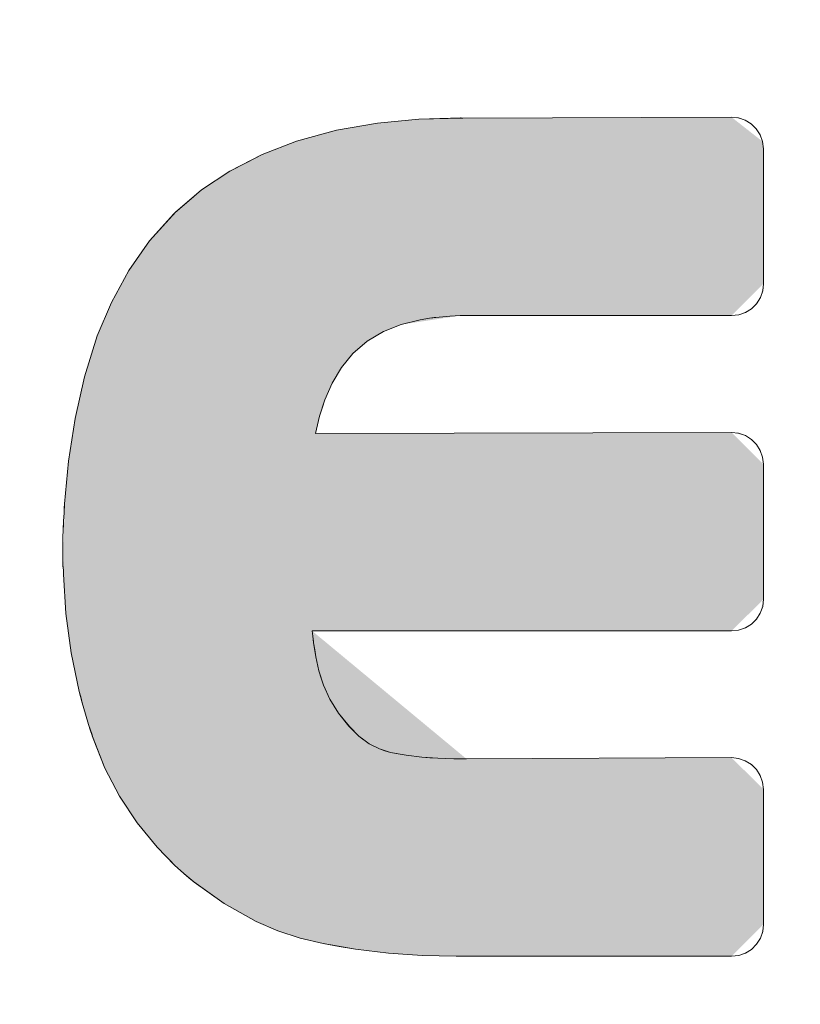
# Model space of a CAD drawing. Units: millimetres. Extents: x 16165 to 17862, y 3190 to 5590.
# Drawn here: x 17112 to 17139, y 5440 to 5474 of the extents above; entities that cross this region are included whole.
import ezdxf

# ---------------------------------------------------------------- set-up
doc = ezdxf.new("R2010")
doc.units = ezdxf.units.MM
doc.layers.add('G-IMPT', color=5, linetype='Continuous', lineweight=9)
doc.styles.add('TEXTO', font='GOTHIC.TTF')

# ---------------------------------------------------------------- blocks, each defined once
blk = doc.blocks.new('KSI')
at = {"lineweight": 9}
h = blk.add_hatch(color=158, dxfattribs=at)
edge = h.paths.add_edge_path(flags=0)
edge.add_line((63.7875, 3.9628), (64.6937, 4.9207))
edge.add_line((64.6937, 4.9207), (65.0604, 5.5549))
edge.add_line((65.0604, 5.5549), (65.2176, 5.9028))
edge.add_line((65.2176, 5.9028), (65.2764, 6.0843))
edge.add_line((65.2764, 6.0843), (65.3351, 6.2658))
edge.add_line((65.3351, 6.2658), (65.408, 6.6405))
edge.add_line((65.4149, 6.7463), (65.408, 6.6405))
edge.add_line((65.4149, 6.7463), (62.8584, 6.7463))
edge.add_line((62.852, 6.6547), (62.8584, 6.7463))
edge.add_line((62.852, 6.6547), (62.7762, 6.2951))
edge.add_line((62.7762, 6.2951), (62.6544, 5.9484))
edge.add_line((62.6544, 5.9484), (62.4927, 5.6184))
edge.add_line((62.4927, 5.6184), (62.3951, 5.4626))
edge.add_line((62.3951, 5.4626), (62.2975, 5.3069))
edge.add_line((62.2975, 5.3069), (61.8711, 4.7471))
edge.add_line((61.8711, 4.7471), (61.0301, 4.0215))
edge.add_line((61.0301, 4.0215), (60.0952, 3.4227))
edge.add_line((60.0952, 3.4227), (59.2594, 3.0027))
edge.add_line((59.2594, 3.0027), (58.4235, 2.6397))
edge.add_line((58.4235, 2.6397), (57.3795, 2.2717))
edge.add_line((57.3795, 2.2717), (56.4875, 2.0161))
edge.add_line((56.4875, 2.0161), (55.5993, 1.7954))
edge.add_line((55.5993, 1.7954), (54.5149, 1.5815))
edge.add_line((54.5149, 1.5815), (53.2444, 1.3892))
edge.add_line((53.2444, 1.3892), (51.9574, 1.2663))
edge.add_line((51.9574, 1.2663), (51.0372, 1.2145))
edge.add_line((51.0372, 1.2145), (50.3017, 1.1917))
edge.add_line((50.3017, 1.1917), (49.9332, 1.1894))
edge.add_line((49.9332, 1.1894), (49.9332, 0.2587))
edge.add_line((49.9332, 0.2587), (50.7076, 0.2627))
edge.add_line((50.7076, 0.2627), (52.4299, 0.3443))
edge.add_line((52.4299, 0.3443), (54.3347, 0.5397))
edge.add_line((54.3347, 0.5397), (56.2262, 0.8477))
edge.add_line((56.2262, 0.8477), (58.2964, 1.3273))
edge.add_line((58.2964, 1.3273), (60.4929, 2.0626))
edge.add_line((60.4929, 2.0626), (62.3859, 2.9806))
edge.add_line((62.3859, 2.9806), (63.7875, 3.9628))
edge = h.paths.add_edge_path(flags=0)
edge.add_line((54.3347, 12.953), (52.4299, 13.1484))
edge.add_line((52.4299, 13.1484), (50.7076, 13.2299))
edge.add_line((50.7076, 13.2299), (49.9332, 13.234))
edge.add_line((49.9332, 13.234), (49.9332, 12.3033))
edge.add_line((49.9332, 12.3033), (50.3017, 12.301))
edge.add_line((50.3017, 12.301), (51.0372, 12.2782))
edge.add_line((51.0372, 12.2782), (51.9574, 12.2264))
edge.add_line((51.9574, 12.2264), (53.2444, 12.1035))
edge.add_line((53.2444, 12.1035), (54.5149, 11.9112))
edge.add_line((54.5149, 11.9112), (55.5993, 11.6973))
edge.add_line((55.5993, 11.6973), (56.4875, 11.4766))
edge.add_line((56.4875, 11.4766), (57.3795, 11.221))
edge.add_line((57.3795, 11.221), (58.4235, 10.853))
edge.add_line((58.4235, 10.853), (59.2594, 10.49))
edge.add_line((59.2594, 10.49), (60.0952, 10.07))
edge.add_line((60.0952, 10.07), (61.0301, 9.4711))
edge.add_line((61.0301, 9.4711), (61.8711, 8.7456))
edge.add_line((61.8711, 8.7456), (62.2975, 8.1857))
edge.add_line((62.2975, 8.1857), (62.3951, 8.03))
edge.add_line((62.3951, 8.03), (62.4927, 7.8743))
edge.add_line((62.4927, 7.8743), (62.6544, 7.5443))
edge.add_line((62.6544, 7.5443), (62.7762, 7.1975))
edge.add_line((62.7762, 7.1975), (62.852, 6.838))
edge.add_line((62.8584, 6.7463), (62.852, 6.838))
edge.add_line((62.8584, 6.7463), (65.4149, 6.7463))
edge.add_line((65.408, 6.8522), (65.4149, 6.7463))
edge.add_line((65.408, 6.8522), (65.3351, 7.2268))
edge.add_line((65.3351, 7.2268), (65.2764, 7.4083))
edge.add_line((65.2764, 7.4083), (65.2176, 7.5898))
edge.add_line((65.2176, 7.5898), (65.0604, 7.9378))
edge.add_line((65.0604, 7.9378), (64.6937, 8.572))
edge.add_line((64.6937, 8.572), (63.7875, 9.5298))
edge.add_line((63.7875, 9.5298), (62.3859, 10.5121))
edge.add_line((62.3859, 10.5121), (60.4929, 11.43))
edge.add_line((60.4929, 11.43), (58.2964, 12.1654))
edge.add_line((58.2964, 12.1654), (56.2262, 12.645))
edge.add_line((56.2262, 12.645), (54.3347, 12.953))
edge = h.paths.add_edge_path(flags=0)
edge.add_line((46.6221, 12.1035), (45.3516, 11.9112))
edge.add_line((45.3516, 11.9112), (44.2672, 11.6973))
edge.add_line((44.2672, 11.6973), (43.3789, 11.4766))
edge.add_line((43.3789, 11.4766), (42.487, 11.221))
edge.add_line((42.487, 11.221), (41.443, 10.853))
edge.add_line((41.443, 10.853), (40.6071, 10.49))
edge.add_line((40.6071, 10.49), (39.7713, 10.07))
edge.add_line((39.7713, 10.07), (38.8364, 9.4711))
edge.add_line((38.8364, 9.4711), (37.9954, 8.7456))
edge.add_line((37.9954, 8.7456), (37.5689, 8.1857))
edge.add_line((37.5689, 8.1857), (37.4714, 8.03))
edge.add_line((37.4714, 8.03), (37.3738, 7.8743))
edge.add_line((37.3738, 7.8743), (37.2121, 7.5443))
edge.add_line((37.2121, 7.5443), (37.0903, 7.1975))
edge.add_line((37.0903, 7.1975), (37.0145, 6.838))
edge.add_line((37.008, 6.7463), (37.0145, 6.838))
edge.add_line((37.008, 6.7463), (37.0145, 6.6547))
edge.add_line((37.0145, 6.6547), (37.0903, 6.2951))
edge.add_line((37.0903, 6.2951), (37.2121, 5.9484))
edge.add_line((37.2121, 5.9484), (37.3738, 5.6184))
edge.add_line((37.3738, 5.6184), (37.4714, 5.4626))
edge.add_line((37.4714, 5.4626), (37.5689, 5.3069))
edge.add_line((37.5689, 5.3069), (37.9954, 4.7471))
edge.add_line((37.9954, 4.7471), (38.8364, 4.0215))
edge.add_line((38.8364, 4.0215), (39.7713, 3.4227))
edge.add_line((39.7713, 3.4227), (40.6071, 3.0027))
edge.add_line((40.6071, 3.0027), (41.443, 2.6397))
edge.add_line((41.443, 2.6397), (42.487, 2.2717))
edge.add_line((42.487, 2.2717), (43.3789, 2.0161))
edge.add_line((43.3789, 2.0161), (44.2672, 1.7954))
edge.add_line((44.2672, 1.7954), (45.3516, 1.5815))
edge.add_line((45.3516, 1.5815), (46.6221, 1.3892))
edge.add_line((46.6221, 1.3892), (47.9091, 1.2663))
edge.add_line((47.9091, 1.2663), (48.8293, 1.2145))
edge.add_line((48.8293, 1.2145), (49.5648, 1.1917))
edge.add_line((49.5648, 1.1917), (49.9332, 1.1894))
edge.add_line((49.9332, 1.1894), (49.9332, 0.2587))
edge.add_line((49.9332, 0.2587), (49.1589, 0.2627))
edge.add_line((49.1589, 0.2627), (47.4366, 0.3443))
edge.add_line((47.4366, 0.3443), (45.5318, 0.5397))
edge.add_line((45.5318, 0.5397), (43.6403, 0.8477))
edge.add_line((43.6403, 0.8477), (41.57, 1.3273))
edge.add_line((41.57, 1.3273), (39.3736, 2.0626))
edge.add_line((39.3736, 2.0626), (37.4806, 2.9806))
edge.add_line((37.4806, 2.9806), (36.079, 3.9628))
edge.add_line((36.079, 3.9628), (35.1728, 4.9207))
edge.add_line((35.1728, 4.9207), (34.8061, 5.5549))
edge.add_line((34.8061, 5.5549), (34.6489, 5.9028))
edge.add_line((34.6489, 5.9028), (34.5901, 6.0843))
edge.add_line((34.5901, 6.0843), (34.5313, 6.2658))
edge.add_line((34.5313, 6.2658), (34.4585, 6.6405))
edge.add_line((34.4516, 6.7463), (34.4585, 6.6405))
edge.add_line((34.4516, 6.7463), (34.4585, 6.8522))
edge.add_line((34.4585, 6.8522), (34.5313, 7.2268))
edge.add_line((34.5313, 7.2268), (34.5901, 7.4083))
edge.add_line((34.5901, 7.4083), (34.6489, 7.5898))
edge.add_line((34.6489, 7.5898), (34.8061, 7.9378))
edge.add_line((34.8061, 7.9378), (35.1728, 8.572))
edge.add_line((35.1728, 8.572), (36.079, 9.5298))
edge.add_line((36.079, 9.5298), (37.4806, 10.5121))
edge.add_line((37.4806, 10.5121), (39.3736, 11.43))
edge.add_line((39.3736, 11.43), (41.57, 12.1654))
edge.add_line((41.57, 12.1654), (43.6403, 12.645))
edge.add_line((43.6403, 12.645), (45.5318, 12.953))
edge.add_line((45.5318, 12.953), (47.4366, 13.1484))
edge.add_line((47.4366, 13.1484), (49.1589, 13.2299))
edge.add_line((49.1589, 13.2299), (49.9332, 13.234))
edge.add_line((49.9332, 13.234), (49.9332, 12.3033))
edge.add_line((49.9332, 12.3033), (49.5648, 12.301))
edge.add_line((49.5648, 12.301), (48.8293, 12.2782))
edge.add_line((48.8293, 12.2782), (47.9091, 12.2264))
edge.add_line((47.9091, 12.2264), (46.6221, 12.1035))
h = blk.add_hatch(color=158, dxfattribs=at)
edge = h.paths.add_edge_path(flags=0)
edge.add_line((50.5767, 7.8682), (50.58, 7.8986))
edge.add_line((50.5667, 7.8393), (50.5767, 7.8682))
edge = h.paths.add_edge_path(flags=0)
edge.add_line((50.5504, 7.8134), (50.5667, 7.8393))
edge.add_line((50.5288, 7.7918), (50.5504, 7.8134))
edge = h.paths.add_edge_path(flags=0)
edge.add_line((50.5029, 7.7757), (50.5288, 7.7918))
edge.add_line((50.474, 7.7657), (50.5029, 7.7757))
edge = h.paths.add_edge_path(flags=0)
edge.add_line((49.2622, 7.7616), (49.2849, 7.7624))
edge.add_line((49.2394, 7.7607), (49.2622, 7.7616))
edge = h.paths.add_edge_path(flags=0)
edge.add_line((49.194, 7.7564), (49.2394, 7.7607))
edge.add_line((49.1531, 7.7515), (49.194, 7.7564))
edge = h.paths.add_edge_path(flags=0)
edge.add_line((49.1127, 7.744), (49.1531, 7.7515))
edge.add_line((49.0329, 7.7242), (49.1127, 7.744))
edge = h.paths.add_edge_path(flags=0)
edge.add_line((48.7059, 7.403), (48.7372, 7.4741))
edge.add_line((48.6834, 7.3321), (48.7059, 7.403))
edge = h.paths.add_edge_path(flags=0)
edge.add_line((50.4738, 7.2596), (50.4435, 7.263))
edge.add_line((50.5025, 7.2495), (50.4738, 7.2596))
edge = h.paths.add_edge_path(flags=0)
edge.add_line((50.5282, 7.2333), (50.5025, 7.2495))
edge.add_line((50.5497, 7.2118), (50.5282, 7.2333))
edge = h.paths.add_edge_path(flags=0)
edge.add_line((50.5659, 7.1862), (50.5497, 7.2118))
edge.add_line((50.5761, 7.1576), (50.5659, 7.1862))
edge = h.paths.add_edge_path(flags=0)
edge.add_line((50.5766, 6.5199), (50.58, 6.5502))
edge.add_line((50.5664, 6.4912), (50.5766, 6.5199))
edge = h.paths.add_edge_path(flags=0)
edge.add_line((50.55, 6.4656), (50.5664, 6.4912))
edge.add_line((50.5284, 6.4442), (50.55, 6.4656))
edge = h.paths.add_edge_path(flags=0)
edge.add_line((50.5026, 6.4281), (50.5284, 6.4442))
edge.add_line((50.4739, 6.4182), (50.5026, 6.4281))
edge = h.paths.add_edge_path(flags=0)
edge.add_line((48.6545, 6.3929), (48.6523, 6.4148))
edge.add_line((48.6576, 6.3654), (48.6545, 6.3929))
edge = h.paths.add_edge_path(flags=0)
edge.add_line((48.6682, 6.3043), (48.6576, 6.3654))
edge.add_line((48.681, 6.2447), (48.6682, 6.3043))
edge = h.paths.add_edge_path(flags=0)
edge.add_line((48.7281, 6.1231), (48.7006, 6.1827))
edge.add_line((48.7466, 6.0932), (48.7281, 6.1231))
edge = h.paths.add_edge_path(flags=0)
edge.add_line((48.7651, 6.0633), (48.7466, 6.0932))
edge.add_line((48.8089, 6.008), (48.7651, 6.0633))
edge = h.paths.add_edge_path(flags=0)
edge.add_line((48.8116, 6.0067), (48.8089, 6.008))
edge.add_line((48.8508, 5.9661), (48.8116, 6.0067))
edge = h.paths.add_edge_path(flags=0)
edge.add_line((48.8733, 5.9493), (48.8508, 5.9661))
edge.add_line((48.895, 5.9333), (48.8733, 5.9493))
edge = h.paths.add_edge_path(flags=0)
edge.add_line((48.9393, 5.9106), (48.895, 5.9333))
edge.add_line((48.9631, 5.9032), (48.9393, 5.9106))
edge = h.paths.add_edge_path(flags=0)
edge.add_line((48.9865, 5.8959), (48.9631, 5.9032))
edge.add_line((49.0197, 5.8901), (48.9865, 5.8959))
edge = h.paths.add_edge_path(flags=0)
edge.add_line((49.0529, 5.8843), (49.0197, 5.8901))
edge.add_line((49.1198, 5.8753), (49.0529, 5.8843))
edge = h.paths.add_edge_path(flags=0)
edge.add_line((49.1541, 5.8731), (49.1198, 5.8753))
edge.add_line((49.1885, 5.8708), (49.1541, 5.8731))
edge = h.paths.add_edge_path(flags=0)
edge.add_line((49.2573, 5.8691), (49.1885, 5.8708))
edge.add_line((49.3013, 5.869), (49.2573, 5.8691))
edge = h.paths.add_edge_path(flags=0)
edge.add_line((49.3043, 5.869), (49.3013, 5.869))
edge.add_line((49.3058, 5.8689), (49.3043, 5.869))
edge = h.paths.add_edge_path(flags=0)
edge.add_line((50.4738, 5.8706), (50.4435, 5.874))
edge.add_line((50.5024, 5.8605), (50.4738, 5.8706))
edge = h.paths.add_edge_path(flags=0)
edge.add_line((50.5281, 5.8442), (50.5024, 5.8605))
edge.add_line((50.5496, 5.8228), (50.5281, 5.8442))
edge = h.paths.add_edge_path(flags=0)
edge.add_line((50.5658, 5.7971), (50.5496, 5.8228))
edge.add_line((50.5759, 5.7685), (50.5658, 5.7971))
edge = h.paths.add_edge_path(flags=0)
edge.add_line((50.5766, 5.1307), (50.58, 5.1612))
edge.add_line((50.5666, 5.1019), (50.5766, 5.1307))
edge = h.paths.add_edge_path(flags=0)
edge.add_line((50.5503, 5.076), (50.5666, 5.1019))
edge.add_line((50.5287, 5.0545), (50.5503, 5.076))
edge = h.paths.add_edge_path(flags=0)
edge.add_line((50.5028, 5.0383), (50.5287, 5.0545))
edge.add_line((50.474, 5.0283), (50.5028, 5.0383))
edge = h.paths.add_edge_path(flags=0)
edge.add_line((48.1459, 5.3429), (48.1486, 5.3413))
edge.add_line((48.125, 5.3605), (48.1459, 5.3429))
edge = h.paths.add_edge_path(flags=0)
edge.add_line((48.1042, 5.378), (48.125, 5.3605))
edge.add_line((48.0641, 5.4149), (48.1042, 5.378))
edge = h.paths.add_edge_path(flags=0)
edge.add_line((47.7132, 5.9639), (47.7164, 5.9549))
edge.add_line((47.7118, 5.9698), (47.7132, 5.9639))
edge = h.paths.add_edge_path(flags=0)
edge.add_line((47.697, 6.0148), (47.7118, 5.9698))
edge.add_line((47.6833, 6.0589), (47.697, 6.0148))
edge = h.paths.add_edge_path(flags=0)
edge.add_line((47.67, 6.1078), (47.6833, 6.0589))
edge.add_line((47.6637, 6.1322), (47.67, 6.1078))
edge = h.paths.add_edge_path(flags=0)
edge.add_line((47.5891, 6.6704), (47.5896, 6.6583))
edge.add_line((47.5891, 6.6742), (47.5891, 6.6704))
edge = h.paths.add_edge_path(flags=0)
edge.add_line((47.5869, 6.7338), (47.5871, 6.7152))
edge.add_line((47.5863, 6.7735), (47.5869, 6.7338))
edge = h.paths.add_edge_path(flags=0)
edge.add_line((47.5869, 6.8131), (47.5863, 6.7735))
edge.add_line((47.5885, 6.8489), (47.5869, 6.8131))
edge = h.paths.add_edge_path(flags=0)
edge.add_line((47.5891, 6.8668), (47.5885, 6.8489))
edge.add_line((47.5896, 6.8847), (47.5891, 6.8668))
edge = h.paths.add_edge_path(flags=0)
edge.add_line((47.5919, 6.9201), (47.5896, 6.8847))
edge.add_line((47.593, 6.9396), (47.5919, 6.9201))
edge = h.paths.add_edge_path(flags=0)
edge.add_line((49.2904, 8.6067), (49.2877, 8.6068))
edge.add_line((49.2911, 8.6067), (49.2904, 8.6067))
edge = h.paths.add_edge_path(flags=0)
edge.add_line((50.4737, 8.6072), (50.4435, 8.6103))
edge.add_line((50.5023, 8.5974), (50.4737, 8.6072))
edge = h.paths.add_edge_path(flags=0)
edge.add_line((50.5279, 8.5815), (50.5023, 8.5974))
edge.add_line((50.5494, 8.5602), (50.5279, 8.5815))
edge = h.paths.add_edge_path(flags=0)
edge.add_line((50.5657, 8.5348), (50.5494, 8.5602))
edge.add_line((50.5759, 8.5063), (50.5657, 8.5348))
edge = h.paths.add_edge_path(flags=0)
edge.add_line((50.58, 8.4755), (50.58, 7.8986))
edge.add_line((50.4435, 7.7624), (50.474, 7.7657))
edge.add_line((50.4435, 7.7624), (49.2849, 7.7624))
edge.add_line((49.0329, 7.7242), (48.957, 7.6946))
edge.add_line((48.8867, 7.6536), (48.957, 7.6946))
edge.add_line((48.8867, 7.6536), (48.8251, 7.6005))
edge.add_line((48.7769, 7.5402), (48.8251, 7.6005))
edge.add_line((48.7769, 7.5402), (48.7372, 7.4741))
edge.add_line((48.6834, 7.3321), (48.6669, 7.2587))
edge.add_line((48.6669, 7.2587), (50.4435, 7.263))
edge.add_line((50.58, 7.1273), (50.5761, 7.1576))
edge.add_line((50.58, 7.1273), (50.58, 6.5502))
edge.add_line((50.4435, 6.4148), (50.4739, 6.4182))
edge.add_line((50.4435, 6.4148), (48.6523, 6.4148))
edge.add_line((49.3115, 5.868), (49.3058, 5.8689))
edge.add_line((49.3115, 5.868), (50.4435, 5.874))
edge.add_line((50.58, 5.7377), (50.5759, 5.7685))
edge.add_line((50.58, 5.7377), (50.58, 5.1612))
edge.add_line((50.4435, 5.0249), (50.474, 5.0283))
edge.add_line((50.4435, 5.0249), (49.2665, 5.0249))
edge.add_line((49.1225, 5.0285), (49.2665, 5.0249))
edge.add_line((49.1225, 5.0285), (48.9779, 5.0387))
edge.add_line((48.837, 5.0551), (48.9779, 5.0387))
edge.add_line((48.837, 5.0551), (48.768, 5.067))
edge.add_line((48.6989, 5.0788), (48.768, 5.067))
edge.add_line((48.6989, 5.0788), (48.6007, 5.1019))
edge.add_line((48.5052, 5.1338), (48.6007, 5.1019))
edge.add_line((48.5052, 5.1338), (48.4124, 5.1736))
edge.add_line((48.4124, 5.1736), (48.2757, 5.2499))
edge.add_line((48.2757, 5.2499), (48.1486, 5.3413))
edge.add_line((48.0263, 5.4521), (47.9899, 5.4905))
edge.add_line((47.904, 5.5956), (47.9899, 5.4905))
edge.add_line((47.904, 5.5956), (47.8293, 5.7087))
edge.add_line((47.7665, 5.8289), (47.8293, 5.7087))
edge.add_line((47.7665, 5.8289), (47.7164, 5.9549))
edge.add_line((47.6573, 6.1567), (47.6637, 6.1322))
edge.add_line((47.6573, 6.1567), (47.6227, 6.3221))
edge.add_line((47.6227, 6.3221), (47.6002, 6.4895))
edge.add_line((47.6002, 6.4895), (47.5896, 6.6583))
edge.add_line((47.5875, 6.6905), (47.5891, 6.6742))
edge.add_line((47.5939, 6.9575), (47.593, 6.9396))
edge.add_line((47.5939, 6.9575), (47.6111, 7.1411))
edge.add_line((47.6111, 7.1411), (47.6389, 7.3225))
edge.add_line((47.6389, 7.3225), (47.6793, 7.5013))
edge.add_line((47.6793, 7.5013), (47.7342, 7.6755))
edge.add_line((47.7342, 7.6755), (47.7945, 7.8187))
edge.add_line((47.7945, 7.8187), (47.8685, 7.955))
edge.add_line((47.8685, 7.955), (47.9573, 8.0821))
edge.add_line((47.9573, 8.0821), (48.0608, 8.1979))
edge.add_line((48.0622, 8.1993), (48.0608, 8.1979))
edge.add_line((48.0622, 8.1993), (48.1798, 8.2998))
edge.add_line((48.3002, 8.3793), (48.1798, 8.2998))
edge.add_line((48.3002, 8.3793), (48.4389, 8.4511))
edge.add_line((48.4389, 8.4511), (48.5846, 8.5077))
edge.add_line((48.5846, 8.5077), (48.756, 8.5543))
edge.add_line((48.756, 8.5543), (48.9309, 8.5848))
edge.add_line((48.9309, 8.5848), (49.1074, 8.6016))
edge.add_line((49.1074, 8.6016), (49.2877, 8.6068))
edge.add_line((49.2963, 8.606), (49.2911, 8.6067))
edge.add_line((49.2963, 8.606), (50.4435, 8.6103))
edge.add_line((50.5759, 8.5063), (50.58, 8.4755))
at = {"layer": 'G-IMPT', "color": 158}
for p, q in [((49.2855, 8.6068), (49.2909, 8.6067)), ((47.7115, 5.9709), (47.7131, 5.9644))]:
    blk.add_line(p, q, dxfattribs=at)
at = {"layer": 'G-IMPT', "color": 158, "flags": 128}
for points in [[(49.1074, 8.6016), (48.9309, 8.5848), (48.756, 8.5543), (48.5846, 8.5077), (48.4389, 8.4511), (48.3696, 8.4152), (48.3002, 8.3793), (48.4389, 8.4511), (48.3002, 8.3793), (48.3696, 8.4152), (48.4389, 8.4511), (48.5846, 8.5077), (48.756, 8.5543), (48.9309, 8.5848), (49.1074, 8.6016), (48.9309, 8.5848), (48.756, 8.5543), (48.5846, 8.5077), (48.4389, 8.4511), (48.3696, 8.4152), (48.3002, 8.3793), (48.4389, 8.4511), (48.3002, 8.3793), (48.3696, 8.4152), (48.4389, 8.4511), (48.5846, 8.5077), (48.756, 8.5543), (48.9309, 8.5848), (49.1074, 8.6016), (49.2877, 8.6068), (49.2909, 8.6067), (49.2855, 8.6068), (49.2909, 8.6067), (49.2877, 8.6068), (49.2855, 8.6068), (49.2909, 8.6067), (49.2877, 8.6068), (49.1074, 8.6016), (49.2963, 8.606), (50.4435, 8.6103), (50.4737, 8.6072), (50.5023, 8.5974), (50.5279, 8.5815), (50.5494, 8.5602), (50.5657, 8.5348), (50.5759, 8.5063), (50.5657, 8.5348), (50.5494, 8.5602), (50.5279, 8.5815), (50.5023, 8.5974), (50.4737, 8.6072), (50.4435, 8.6103), (49.2963, 8.606), (49.2914, 8.6067), (49.2909, 8.6067), (49.2884, 8.6068), (49.2909, 8.6067), (49.2884, 8.6068), (49.1074, 8.6016), (49.2963, 8.606), (50.4435, 8.6103), (50.4737, 8.6072), (50.5023, 8.5974), (50.5279, 8.5815), (50.5494, 8.5602), (50.5657, 8.5348), (50.5759, 8.5063), (50.58, 8.4755), (50.58, 7.8986), (50.5767, 7.8682), (50.5667, 7.8393), (50.5504, 7.8134), (50.5288, 7.7918), (50.5029, 7.7757), (50.474, 7.7657), (50.4435, 7.7624), (49.2849, 7.7624), (50.4435, 7.7624), (50.474, 7.7657), (50.4435, 7.7624), (49.2849, 7.7624), (50.4435, 7.7624), (50.474, 7.7657), (50.5029, 7.7757), (50.5288, 7.7918), (50.5504, 7.8134), (50.5667, 7.8393), (50.5767, 7.8682), (50.58, 7.8986), (50.58, 8.4755), (50.5759, 8.5063), (50.58, 8.4755), (50.58, 7.8986), (50.5767, 7.8682), (50.5667, 7.8393), (50.5504, 7.8134), (50.5288, 7.7918), (50.5029, 7.7757), (50.474, 7.7657), (50.5029, 7.7757), (50.5288, 7.7918), (50.5504, 7.8134), (50.5667, 7.8393), (50.5767, 7.8682), (50.58, 7.8986), (50.58, 8.4755), (50.5759, 8.5063), (50.5657, 8.5348), (50.5494, 8.5602), (50.5279, 8.5815), (50.5023, 8.5974), (50.4737, 8.6072), (50.4435, 8.6103), (49.2963, 8.606), (49.2914, 8.6067), (49.2909, 8.6067), (49.2884, 8.6068), (49.2909, 8.6067), (49.2884, 8.6068)], [(48.1798, 8.2998), (48.07, 8.206), (48.1249, 8.2529), (48.1798, 8.2998), (48.3002, 8.3793), (48.1798, 8.2998), (48.07, 8.206), (48.1249, 8.2529)], [(48.1798, 8.2998), (48.07, 8.206), (48.1249, 8.2529), (48.1798, 8.2998), (48.3002, 8.3793)], [(48.1798, 8.2998), (48.07, 8.206), (48.0669, 8.2034), (48.0608, 8.1979), (48.0669, 8.2034), (48.1249, 8.2529)], [(48.0669, 8.2034), (48.0608, 8.1979), (48.0669, 8.2034), (48.07, 8.206)], [(48.8867, 7.6536), (48.957, 7.6946), (49.0329, 7.7242), (49.1127, 7.744), (49.1531, 7.7515), (49.1736, 7.7539), (49.194, 7.7564), (49.1531, 7.7515), (49.194, 7.7564), (49.1736, 7.7539), (49.1531, 7.7515), (49.1127, 7.744), (49.0329, 7.7242), (48.957, 7.6946), (48.8867, 7.6536), (48.957, 7.6946), (49.0329, 7.7242), (49.1127, 7.744), (49.1531, 7.7515), (49.1736, 7.7539), (49.194, 7.7564), (49.1531, 7.7515), (49.194, 7.7564), (49.1736, 7.7539), (49.1531, 7.7515), (49.1127, 7.744), (49.0329, 7.7242), (48.957, 7.6946), (48.8867, 7.6536), (48.8251, 7.6005), (48.7769, 7.5402), (48.7372, 7.4741), (48.7769, 7.5402), (48.8251, 7.6005), (48.8867, 7.6536), (48.8251, 7.6005), (48.7769, 7.5402), (48.7372, 7.4741), (48.7059, 7.403), (48.7372, 7.4741), (48.7059, 7.403), (48.7372, 7.4741), (48.7769, 7.5402), (48.8251, 7.6005)], [(49.2394, 7.7607), (49.2849, 7.7624), (49.2622, 7.7616), (49.2849, 7.7624), (49.2394, 7.7607), (49.2622, 7.7616), (49.2394, 7.7607), (49.194, 7.7564), (49.2394, 7.7607), (49.194, 7.7564), (49.2394, 7.7607), (49.2849, 7.7624), (49.2622, 7.7616), (49.2849, 7.7624), (49.2394, 7.7607), (49.2622, 7.7616)], [(50.5761, 7.1576), (50.58, 7.1273), (50.58, 6.5502), (50.5766, 6.5199), (50.5664, 6.4912), (50.55, 6.4656), (50.5284, 6.4442), (50.5026, 6.4281), (50.4739, 6.4182), (50.4435, 6.4148), (48.6523, 6.4148), (48.6545, 6.3929), (48.6577, 6.3644), (48.6572, 6.3688), (48.6545, 6.3929), (48.6523, 6.4148), (50.4435, 6.4148), (50.4739, 6.4182), (50.4435, 6.4148), (48.6523, 6.4148), (48.6545, 6.3929), (48.6577, 6.3644), (48.6572, 6.3688), (48.6545, 6.3929), (48.6523, 6.4148), (50.4435, 6.4148), (50.4739, 6.4182), (50.5026, 6.4281), (50.5284, 6.4442), (50.55, 6.4656), (50.5664, 6.4912), (50.5766, 6.5199), (50.58, 6.5502), (50.58, 7.1273), (50.5761, 7.1576), (50.58, 7.1273), (50.58, 6.5502), (50.5766, 6.5199), (50.5664, 6.4912), (50.55, 6.4656), (50.5284, 6.4442), (50.5026, 6.4281), (50.4739, 6.4182), (50.5026, 6.4281), (50.5284, 6.4442), (50.55, 6.4656), (50.5664, 6.4912), (50.5766, 6.5199), (50.58, 6.5502), (50.58, 7.1273), (50.5761, 7.1576), (50.5659, 7.1862), (50.5497, 7.2118), (50.5282, 7.2333), (50.5025, 7.2495), (50.4738, 7.2596), (50.4435, 7.263), (48.6669, 7.2587), (48.6834, 7.3321), (48.6947, 7.3676), (48.7059, 7.403), (48.6834, 7.3321), (48.7059, 7.403), (48.6947, 7.3676), (48.6834, 7.3321), (48.6669, 7.2587), (50.4435, 7.263), (50.4738, 7.2596), (50.5025, 7.2495), (50.5282, 7.2333), (50.5497, 7.2118), (50.5659, 7.1862), (50.5761, 7.1576), (50.5659, 7.1862), (50.5497, 7.2118), (50.5282, 7.2333), (50.5025, 7.2495), (50.4738, 7.2596), (50.4435, 7.263), (48.6669, 7.2587), (48.6834, 7.3321), (48.6947, 7.3676), (48.7059, 7.403), (48.6834, 7.3321), (48.7059, 7.403), (48.6947, 7.3676), (48.6834, 7.3321), (48.6669, 7.2587), (50.4435, 7.263), (50.4738, 7.2596), (50.5025, 7.2495), (50.5282, 7.2333), (50.5497, 7.2118), (50.5659, 7.1862)], [(47.5891, 6.8668), (47.5896, 6.8847), (47.5885, 6.8489), (47.5896, 6.8847), (47.5891, 6.8681), (47.5885, 6.8489), (47.5891, 6.8681), (47.5896, 6.8847), (47.5885, 6.8489), (47.5869, 6.8131), (47.5885, 6.8489), (47.5896, 6.8847), (47.5891, 6.8668), (47.5885, 6.8489)], [(47.5885, 6.8489), (47.5869, 6.8131)], [(47.5866, 6.7933), (47.5869, 6.8131), (47.5863, 6.7735), (47.5869, 6.8131), (47.5866, 6.7938), (47.5863, 6.7735), (47.5866, 6.7933), (47.5863, 6.7735), (47.5866, 6.7938), (47.5869, 6.8131), (47.5863, 6.7735), (47.5869, 6.8131)], [(47.5871, 6.7152), (47.5873, 6.706), (47.5874, 6.6967), (47.5871, 6.7152), (47.5874, 6.6967), (47.5871, 6.7152), (47.5869, 6.7338), (47.5863, 6.7735), (47.5869, 6.7338), (47.5871, 6.7152), (47.5874, 6.6967), (47.5871, 6.7152), (47.5873, 6.706), (47.5874, 6.6967)], [(47.5871, 6.7152), (47.5869, 6.7338), (47.5863, 6.7735), (47.5869, 6.7338)], [(47.6002, 6.4895), (47.5896, 6.6583), (47.5891, 6.6704), (47.5891, 6.6742), (47.5874, 6.6916), (47.5874, 6.6967), (47.5874, 6.6916), (47.5891, 6.6742), (47.5874, 6.6916), (47.5874, 6.6967), (47.5891, 6.6742), (47.5891, 6.6704), (47.5896, 6.6583), (47.6002, 6.4895), (47.5896, 6.6583), (47.6002, 6.4895), (47.6227, 6.3221), (47.6573, 6.1567), (47.6227, 6.3221), (47.6002, 6.4895), (47.6227, 6.3221), (47.6573, 6.1567), (47.6227, 6.3221)], [(48.6682, 6.3043), (48.6577, 6.3644), (48.6629, 6.3344), (48.6682, 6.3043), (48.681, 6.2447), (48.6682, 6.3043), (48.6629, 6.3344), (48.6577, 6.3644), (48.6682, 6.3043), (48.681, 6.2447), (48.6682, 6.3043), (48.6577, 6.3644), (48.6629, 6.3344), (48.6682, 6.3043), (48.6629, 6.3344), (48.6577, 6.3644)], [(48.7006, 6.1827), (48.681, 6.2447), (48.6908, 6.2137), (48.7006, 6.1827), (48.7281, 6.1231), (48.7006, 6.1827), (48.6908, 6.2137), (48.681, 6.2447), (48.7006, 6.1827), (48.681, 6.2447), (48.6908, 6.2137), (48.7006, 6.1827), (48.7281, 6.1231), (48.7006, 6.1827), (48.6908, 6.2137), (48.681, 6.2447)], [(47.6637, 6.1322), (47.6573, 6.1567), (47.67, 6.1078), (47.6573, 6.1567), (47.6634, 6.1332), (47.67, 6.1078), (47.6637, 6.1322), (47.6573, 6.1567), (47.67, 6.1078), (47.6573, 6.1567), (47.6634, 6.1332), (47.67, 6.1078)], [(47.697, 6.0148), (47.7042, 5.9929), (47.7115, 5.9709), (47.697, 6.0148), (47.7042, 5.9929), (47.7131, 5.9644), (47.7115, 5.9709), (47.697, 6.0148), (47.6833, 6.0589), (47.67, 6.1078), (47.6833, 6.0589), (47.697, 6.0148), (47.7042, 5.9929), (47.7115, 5.9709), (47.697, 6.0148), (47.7115, 5.9709), (47.7042, 5.9929), (47.697, 6.0148), (47.6833, 6.0589), (47.67, 6.1078), (47.6833, 6.0589)], [(48.7651, 6.0633), (48.7466, 6.0932), (48.7281, 6.1231), (48.7651, 6.0633), (48.7281, 6.1231), (48.7466, 6.0932), (48.7651, 6.0633), (48.8089, 6.008), (48.8116, 6.0067), (48.7651, 6.0633), (48.7466, 6.0932), (48.7281, 6.1231), (48.7651, 6.0633), (48.7281, 6.1231), (48.7466, 6.0932), (48.7651, 6.0633), (48.8116, 6.0067), (48.8089, 6.008)], [(48.8729, 5.9497), (48.8508, 5.9661), (48.8729, 5.9497), (48.895, 5.9333), (48.8508, 5.9661), (48.8116, 6.0067), (48.8089, 6.008), (48.8508, 5.9661), (48.895, 5.9333), (48.8733, 5.9493), (48.8508, 5.9661), (48.8733, 5.9493), (48.895, 5.9333), (48.8508, 5.9661), (48.895, 5.9333)], [(48.8508, 5.9661), (48.8116, 6.0067), (48.8089, 6.008)], [(47.7665, 5.8289), (47.8293, 5.7087), (47.904, 5.5956), (47.9899, 5.4905), (48.0263, 5.4521), (48.0452, 5.4335), (48.0641, 5.4149), (48.0263, 5.4521), (48.0641, 5.4149), (48.0452, 5.4335), (48.0263, 5.4521), (47.9899, 5.4905), (47.904, 5.5956), (47.8293, 5.7087), (47.7665, 5.8289), (47.8293, 5.7087), (47.904, 5.5956), (47.9899, 5.4905), (48.0263, 5.4521), (48.0452, 5.4335), (48.0641, 5.4149), (48.0263, 5.4521), (48.0641, 5.4149), (48.0452, 5.4335), (48.0263, 5.4521), (47.9899, 5.4905), (47.904, 5.5956), (47.8293, 5.7087), (47.7665, 5.8289), (47.7131, 5.9644), (47.7136, 5.9623), (47.7125, 5.9666), (47.7121, 5.968), (47.7115, 5.9709), (47.7125, 5.9666), (47.7115, 5.9709), (47.7121, 5.968), (47.7125, 5.9666), (47.7136, 5.9623), (47.713, 5.9648), (47.7136, 5.9623), (47.7121, 5.968), (47.7136, 5.9623), (47.7121, 5.968), (47.7131, 5.9644), (47.7164, 5.9549), (47.7665, 5.8289), (47.7131, 5.9644), (47.7136, 5.9623), (47.7125, 5.9666), (47.7121, 5.968), (47.7115, 5.9709), (47.7125, 5.9666), (47.7115, 5.9709), (47.7121, 5.968), (47.7125, 5.9666), (47.7136, 5.9623), (47.713, 5.9648), (47.7136, 5.9623), (47.7121, 5.968), (47.7136, 5.9623), (47.7121, 5.968), (47.7131, 5.9644), (47.7164, 5.9549)], [(48.9393, 5.9106), (48.895, 5.9333)], [(49.0529, 5.8843), (49.0197, 5.8901), (48.9865, 5.8959)], [(49.0529, 5.8843), (48.9865, 5.8959), (49.0197, 5.8901), (49.0529, 5.8843), (49.1198, 5.8753), (49.0529, 5.8843), (49.0197, 5.8901), (48.9865, 5.8959), (49.0529, 5.8843), (48.9865, 5.8959), (49.0197, 5.8901), (49.0529, 5.8843), (49.1198, 5.8753)], [(48.1042, 5.378), (48.1459, 5.3429), (48.125, 5.3605), (48.1042, 5.378), (48.125, 5.3605), (48.1486, 5.3413), (48.1459, 5.3429), (48.1042, 5.378), (48.1459, 5.3429), (48.125, 5.3605), (48.1042, 5.378), (48.0641, 5.4149), (48.1042, 5.378), (48.1459, 5.3429), (48.1486, 5.3413), (48.125, 5.3605), (48.1042, 5.378), (48.0641, 5.4149)], [(48.2757, 5.2499), (48.1486, 5.3413), (48.1459, 5.3429), (48.2757, 5.2499), (48.344, 5.2118), (48.4124, 5.1736)], [(48.2757, 5.2499), (48.1459, 5.3429), (48.1486, 5.3413)], [(48.2757, 5.2499), (48.4124, 5.1736), (48.344, 5.2118)], [(48.2757, 5.2499), (48.344, 5.2118), (48.4124, 5.1736)], [(48.2757, 5.2499), (48.4124, 5.1736), (48.344, 5.2118)], [(48.5052, 5.1338), (48.4124, 5.1736), (48.5052, 5.1338), (48.6007, 5.1019), (48.6989, 5.0788), (48.6007, 5.1019), (48.5052, 5.1338), (48.4124, 5.1736), (48.5052, 5.1338), (48.6007, 5.1019), (48.6989, 5.0788), (48.6007, 5.1019)], [(48.768, 5.067), (48.837, 5.0551), (48.768, 5.067), (48.6989, 5.0788), (48.837, 5.0551), (48.6989, 5.0788), (48.768, 5.067), (48.6989, 5.0788), (48.837, 5.0551), (48.6989, 5.0788), (48.768, 5.067), (48.837, 5.0551)], [(49.1225, 5.0285), (49.1945, 5.0267), (49.2665, 5.0249), (49.1225, 5.0285), (49.2665, 5.0249), (49.1945, 5.0267), (49.1225, 5.0285), (48.9779, 5.0387), (48.837, 5.0551), (48.9779, 5.0387), (49.1225, 5.0285), (49.1945, 5.0267), (49.2665, 5.0249), (49.1225, 5.0285), (49.2665, 5.0249), (49.1945, 5.0267), (49.1225, 5.0285), (48.9779, 5.0387), (48.837, 5.0551), (48.9779, 5.0387)]]:
    blk.add_lwpolyline(points, close=True, dxfattribs=at)
for points in [[(47.6793, 7.5013), (47.7342, 7.6755), (47.7945, 7.8187), (47.8685, 7.955), (47.9573, 8.0821), (48.07, 8.206), (48.0669, 8.2034), (48.0637, 8.2008), (48.0652, 8.2021), (48.0637, 8.2008), (48.0608, 8.1979), (48.0652, 8.2021), (48.0637, 8.2008), (48.07, 8.206), (48.0608, 8.1979), (47.9573, 8.0821), (48.07, 8.206), (48.0669, 8.2034), (48.0637, 8.2008), (48.0652, 8.2021), (48.0637, 8.2008), (48.0608, 8.1979), (48.0652, 8.2021), (48.0637, 8.2008), (48.07, 8.206), (48.0608, 8.1979), (47.9573, 8.0821)], [(47.6793, 7.5013), (47.7342, 7.6755), (47.7945, 7.8187), (47.8685, 7.955), (47.9573, 8.0821)], [(47.9573, 8.0821), (47.8685, 7.955), (47.7945, 7.8187), (47.7342, 7.6755), (47.6793, 7.5013)], [(47.9573, 8.0821), (47.8685, 7.955), (47.7945, 7.8187), (47.7342, 7.6755), (47.6793, 7.5013)], [(47.593, 6.9397), (47.5929, 6.9377), (47.5919, 6.9201), (47.5896, 6.8847), (47.5919, 6.9201), (47.5896, 6.8847), (47.5919, 6.9201), (47.5939, 6.9575), (47.593, 6.9397), (47.5939, 6.9575), (47.6111, 7.1411), (47.6389, 7.3225), (47.6793, 7.5013), (47.6389, 7.3225), (47.6111, 7.1411), (47.5939, 6.9575), (47.5919, 6.9201), (47.593, 6.9397), (47.5939, 6.9575), (47.6111, 7.1411), (47.6389, 7.3225), (47.6793, 7.5013), (47.6389, 7.3225), (47.6111, 7.1411), (47.5939, 6.9575), (47.5929, 6.9377), (47.5939, 6.9575), (47.5919, 6.9201), (47.5939, 6.9575), (47.593, 6.9397), (47.5919, 6.9201), (47.5929, 6.9377)], [(48.9631, 5.9032), (48.9865, 5.8959), (48.9393, 5.9106), (48.895, 5.9333), (48.9393, 5.9106), (48.9865, 5.8959), (48.9629, 5.9032), (48.9393, 5.9106), (48.9629, 5.9032), (48.9865, 5.8959), (48.9393, 5.9106), (48.9865, 5.8959), (48.9629, 5.9032), (48.9393, 5.9106), (48.9629, 5.9032)], [(49.1885, 5.8708), (49.1541, 5.8731), (49.1198, 5.8753), (49.1885, 5.8708), (49.1198, 5.8753), (49.1541, 5.8731), (49.1885, 5.8708), (49.2573, 5.8691), (49.3075, 5.8688), (49.3115, 5.868), (50.4435, 5.874), (50.4738, 5.8706), (50.5024, 5.8605), (50.5281, 5.8442), (50.5496, 5.8228), (50.5658, 5.7971), (50.5759, 5.7685), (50.5658, 5.7971), (50.5496, 5.8228), (50.5281, 5.8442), (50.5024, 5.8605), (50.4738, 5.8706), (50.4435, 5.874), (49.3115, 5.868), (49.2573, 5.8691), (49.3115, 5.868), (50.4435, 5.874), (50.4738, 5.8706), (50.5024, 5.8605), (50.5281, 5.8442), (50.5496, 5.8228), (50.5658, 5.7971), (50.5759, 5.7685)], [(50.5759, 5.7685), (50.58, 5.7377), (50.58, 5.1612), (50.5766, 5.1307), (50.5666, 5.1019), (50.5503, 5.076), (50.5287, 5.0545), (50.5028, 5.0383), (50.474, 5.0283), (50.4435, 5.0249), (49.2665, 5.0249), (50.4435, 5.0249), (50.474, 5.0283), (50.4435, 5.0249), (49.2665, 5.0249), (50.4435, 5.0249), (50.474, 5.0283), (50.5028, 5.0383), (50.5287, 5.0545), (50.5503, 5.076), (50.5666, 5.1019), (50.5766, 5.1307), (50.58, 5.1612), (50.58, 5.7377), (50.5759, 5.7685), (50.58, 5.7377), (50.58, 5.1612), (50.5766, 5.1307), (50.5666, 5.1019), (50.5503, 5.076), (50.5287, 5.0545), (50.5028, 5.0383), (50.474, 5.0283), (50.5028, 5.0383), (50.5287, 5.0545), (50.5503, 5.076), (50.5666, 5.1019), (50.5766, 5.1307), (50.58, 5.1612), (50.58, 5.7377), (50.5759, 5.7685), (50.5658, 5.7971), (50.5496, 5.8228), (50.5281, 5.8442), (50.5024, 5.8605), (50.4738, 5.8706), (50.4435, 5.874), (49.3115, 5.868), (49.3075, 5.8688), (49.2573, 5.8691), (49.1885, 5.8708), (49.2573, 5.8691), (49.3021, 5.8691), (49.3053, 5.869), (49.299, 5.8691), (49.3075, 5.8688), (49.3032, 5.869), (49.3013, 5.869), (49.299, 5.8691), (49.3053, 5.869), (49.299, 5.8691), (49.3053, 5.869), (49.299, 5.8691), (49.3053, 5.869), (49.299, 5.8691), (49.3032, 5.869), (49.3075, 5.8688), (49.299, 5.8691), (49.3053, 5.869), (49.3021, 5.869), (49.2573, 5.869), (49.1885, 5.8708), (49.1541, 5.8731), (49.1198, 5.8753), (49.1885, 5.8708), (49.1198, 5.8753), (49.1541, 5.8731), (49.1885, 5.8708)], [(49.3115, 5.868), (49.3053, 5.869)]]:
    blk.add_lwpolyline(points, dxfattribs=at)
blk = doc.blocks.new('*U53')
blk.add_blockref('KSI', (69.8431, 273.7265))
at = {"style": 'TEXTO'}
for tag, p, height in [('DESCRIÇÃO', (121.9298, 34.0799), 1.8), ('DATA', (102.6075, 34.043), 1.8), ('RESP_TECNICO', (157.6477, 19.9159, -1.2433), 1.9), ('LOCAL', (115.6296, 18.2915), 1.7), ('TITULO', (115.6296, 13.3033), 1.7), ('N_FOLHA', (196.4006, 5.7867), 6), ('F_FOLHA', (202.4469, 5.3378), 3)]:
    blk.add_attdef(tag, p, '', height=height, dxfattribs=at)
at = {"style": 'TEXTO', "flags": 2}
blk.add_attdef('PLOTAGEM', (208.8009, 3.0438), '', height=1.2, rotation=90, dxfattribs=at)
at = {"color": 1, "style": 'TEXTO'}
blk.add_attdef('OF', (115.6296, 8.6036), '', height=1.7, dxfattribs=at)

msp = doc.modelspace()

# ---------------------------------------------------------------- block references
at = {"xscale": 8.080808080808076, "yscale": 8.080808080808076, "zscale": 8.080808080808076}
msp.add_blockref('*U53', (16164.746, 3189.14), dxfattribs=at)

doc.saveas('drawing.dxf')
